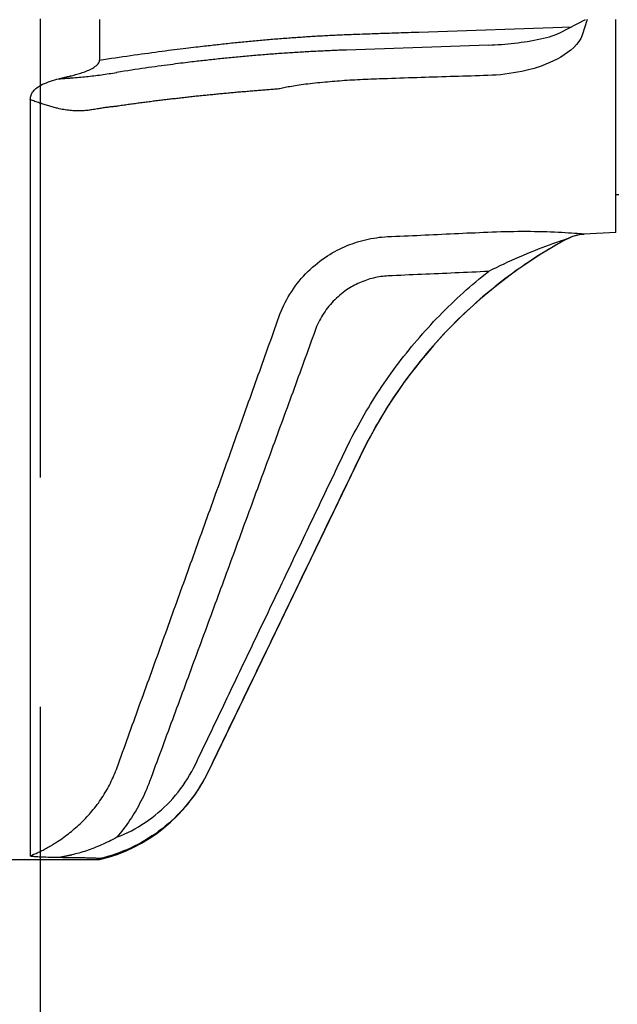
# Model space of a CAD drawing. Units: millimetres. Extents: x -13127 to 19222, y -14871 to 22800.
# Drawn here: x 4912 to 4986, y 15482 to 15603 of the extents above; entities that cross this region are included whole.
import ezdxf

# ---------------------------------------------------------------- set-up
doc = ezdxf.new("R2010")
doc.units = ezdxf.units.MM
doc.linetypes.add('ACAD_ISO10W100', pattern=[18, 12, -3, 0, -3])
doc.linetypes.add('HIDDEN2', pattern=[0.1875, 0.125, -0.0625])
for name, color, linetype in [('AS_NEVID', 241, 'HIDDEN2'), ('Osy', 6, 'ACAD_ISO10W100'), ('seadmed', 162, 'Continuous')]:
    doc.layers.add(name, color=color, linetype=linetype)

# ---------------------------------------------------------------- blocks, each defined once
blk = doc.blocks.new('michadlo')
at = {"layer": 'seadmed'}
for p, q in [((4920.44, 15602.61), (4920.44, 15597.64)), ((4983.74, 15576.5), (4983.74, 15602.61)), ((4968.14, 15599.49), (4950.74, 15598.88)), ((4950.74, 15598.88), (4950.67, 15598.88)), ((4911.93, 15592.8), (4911.93, 15500.08)), ((4984.14, 15581.11), (4983.74, 15581.11)), ((4983.74, 15576.5), (4979.85, 15576.3)), ((4977.72, 15575.71), (4977.72, 15575.69)), ((4979.85, 15576.3), (4979.85, 15576.31)), ((4952.4, 15549.06), (4933.76, 15510.37)), ((4952.4, 15549.06), (4952.4, 15549.09)), ((4933.76, 15510.37), (4933.76, 15510.42)), ((4888.74, 15499.61), (4920.44, 15499.61)), ((4920.44, 15499.73), (4920.44, 15499.61))]:
    blk.add_line(p, q, dxfattribs=at)
at = {"layer": 'seadmed', "flags": 128}
for points in [[(4952.47, 15600.85), (4952.7, 15600.86), (4952.93, 15600.87), (4953.16, 15600.88), (4953.4, 15600.88), (4953.64, 15600.89), (4953.89, 15600.9), (4954.14, 15600.91), (4954.39, 15600.92), (4954.65, 15600.93), (4954.91, 15600.94), (4955.17, 15600.94), (4955.44, 15600.95), (4955.71, 15600.96), (4955.99, 15600.97), (4956.27, 15600.98), (4956.56, 15600.99), (4956.84, 15601), (4957.14, 15601.01), (4957.43, 15601.02), (4957.73, 15601.03), (4958.03, 15601.04), (4958.34, 15601.05), (4958.65, 15601.06), (4958.96, 15601.07), (4959.28, 15601.08), (4959.6, 15601.09), (4978.35, 15601.74)], [(4980.26, 15602.61), (4979.64, 15600.7), (4979.45, 15600.3), (4979.21, 15599.92), (4978.92, 15599.55), (4978.59, 15599.21), (4978.22, 15598.88), (4977.84, 15598.57), (4977.43, 15598.28), (4977, 15598.02), (4976.57, 15597.78), (4976.12, 15597.55), (4975.66, 15597.34), (4975.19, 15597.14), (4974.71, 15596.96), (4974.22, 15596.8), (4973.73, 15596.64), (4973.23, 15596.5), (4972.72, 15596.38), (4972.21, 15596.26), (4971.7, 15596.16), (4971.19, 15596.07), (4970.67, 15595.99), (4970.15, 15595.92), (4969.62, 15595.86), (4969.1, 15595.82), (4968.58, 15595.79), (4968.06, 15595.76)], [(4968.14, 15599.49), (4968.54, 15599.51), (4968.93, 15599.53), (4969.33, 15599.55), (4969.73, 15599.58), (4970.13, 15599.61), (4970.53, 15599.64), (4970.93, 15599.68), (4971.34, 15599.73), (4971.74, 15599.78), (4972.14, 15599.83), (4972.54, 15599.89), (4972.94, 15599.95), (4973.34, 15600.01), (4973.74, 15600.08), (4974.13, 15600.16), (4974.51, 15600.24), (4974.89, 15600.33), (4975.26, 15600.42), (4975.62, 15600.52), (4975.97, 15600.62), (4976.31, 15600.74), (4976.62, 15600.86), (4976.91, 15600.98), (4980.02, 15602.61)], [(4933.76, 15599.43), (4933.98, 15599.46), (4934.2, 15599.48), (4934.42, 15599.51), (4934.64, 15599.53), (4934.86, 15599.56), (4935.07, 15599.58), (4935.29, 15599.61), (4935.51, 15599.63), (4935.73, 15599.66), (4935.95, 15599.68), (4936.17, 15599.7), (4936.39, 15599.73), (4936.61, 15599.75), (4936.83, 15599.77), (4937.05, 15599.79), (4937.27, 15599.82), (4937.49, 15599.84), (4937.71, 15599.86), (4937.93, 15599.88), (4938.14, 15599.9), (4938.36, 15599.93), (4938.58, 15599.95), (4938.8, 15599.97), (4939.02, 15599.99), (4939.24, 15600.01), (4939.46, 15600.03), (4939.68, 15600.05), (4939.9, 15600.07), (4940.12, 15600.09), (4940.34, 15600.11), (4940.56, 15600.13), (4940.78, 15600.15), (4941, 15600.17), (4941.22, 15600.18), (4941.43, 15600.2), (4941.65, 15600.22), (4941.87, 15600.24), (4942.09, 15600.26), (4942.31, 15600.27), (4942.53, 15600.29), (4942.75, 15600.31), (4942.97, 15600.33), (4943.19, 15600.34), (4943.41, 15600.36), (4943.63, 15600.38), (4943.85, 15600.39), (4944.07, 15600.41), (4944.29, 15600.42), (4944.5, 15600.44), (4944.72, 15600.45), (4944.94, 15600.47), (4945.16, 15600.48), (4945.38, 15600.5), (4945.6, 15600.51), (4945.82, 15600.53), (4946.04, 15600.54), (4946.26, 15600.55), (4946.48, 15600.57), (4946.7, 15600.58), (4946.92, 15600.59), (4947.14, 15600.61), (4947.36, 15600.62), (4947.58, 15600.63), (4947.79, 15600.64), (4948.01, 15600.66), (4948.23, 15600.67), (4948.45, 15600.68), (4948.67, 15600.69), (4948.89, 15600.7), (4949.11, 15600.71), (4949.33, 15600.72), (4949.55, 15600.73), (4949.77, 15600.74), (4949.99, 15600.75), (4950.21, 15600.76), (4950.43, 15600.77), (4950.65, 15600.78), (4950.87, 15600.79), (4951.08, 15600.8), (4951.3, 15600.81), (4951.52, 15600.82), (4951.74, 15600.83), (4951.96, 15600.84), (4952.18, 15600.84), (4952.4, 15600.85)], [(4920.44, 15597.64), (4920.92, 15597.72), (4921.41, 15597.79), (4921.89, 15597.87), (4922.36, 15597.94), (4922.84, 15598.01), (4923.3, 15598.08), (4923.77, 15598.15), (4924.23, 15598.22), (4924.68, 15598.28), (4925.13, 15598.34), (4925.57, 15598.41), (4926, 15598.47), (4926.43, 15598.52), (4926.86, 15598.58), (4927.28, 15598.64), (4927.68, 15598.69), (4928.09, 15598.75), (4928.48, 15598.8), (4928.87, 15598.85), (4929.24, 15598.89), (4929.61, 15598.94), (4929.97, 15598.99), (4930.32, 15599.03), (4930.67, 15599.07), (4931, 15599.11), (4931.32, 15599.15), (4931.64, 15599.19), (4931.94, 15599.22), (4932.23, 15599.26), (4932.52, 15599.29), (4932.79, 15599.32), (4933.05, 15599.35), (4933.3, 15599.38), (4933.53, 15599.41), (4933.76, 15599.43)], [(4950.67, 15598.88), (4950.45, 15598.87), (4950.23, 15598.87), (4950.02, 15598.86), (4949.8, 15598.85), (4949.58, 15598.84), (4949.36, 15598.83), (4949.15, 15598.82), (4948.93, 15598.81), (4948.71, 15598.8), (4948.49, 15598.79), (4948.28, 15598.78), (4948.06, 15598.77), (4947.84, 15598.76), (4947.63, 15598.75), (4947.41, 15598.74), (4947.19, 15598.73), (4946.97, 15598.72), (4946.76, 15598.71), (4946.54, 15598.7), (4946.32, 15598.69), (4946.1, 15598.67), (4945.89, 15598.66), (4945.67, 15598.65), (4945.45, 15598.64), (4945.23, 15598.62), (4945.02, 15598.61), (4944.8, 15598.6), (4944.58, 15598.58), (4944.36, 15598.57), (4944.15, 15598.56), (4943.93, 15598.54), (4943.71, 15598.53), (4943.49, 15598.51), (4943.28, 15598.5), (4943.06, 15598.49), (4942.84, 15598.47), (4942.62, 15598.45), (4942.41, 15598.44), (4942.19, 15598.42), (4941.97, 15598.41), (4941.76, 15598.39), (4941.54, 15598.38), (4941.32, 15598.36), (4941.1, 15598.34), (4940.89, 15598.33), (4940.67, 15598.31), (4940.45, 15598.29), (4940.23, 15598.27), (4940.02, 15598.26), (4939.8, 15598.24), (4939.58, 15598.22), (4939.36, 15598.2), (4939.15, 15598.18), (4938.93, 15598.16), (4938.71, 15598.14), (4938.49, 15598.13), (4938.28, 15598.11), (4938.06, 15598.09), (4937.84, 15598.07), (4937.62, 15598.05), (4937.41, 15598.03), (4937.19, 15598.01), (4936.97, 15597.98), (4936.75, 15597.96), (4936.54, 15597.94), (4936.32, 15597.92), (4936.1, 15597.9), (4935.89, 15597.88), (4935.67, 15597.86), (4935.45, 15597.83), (4935.23, 15597.81), (4935.02, 15597.79), (4934.8, 15597.77), (4934.58, 15597.74), (4934.36, 15597.72), (4934.15, 15597.7), (4933.93, 15597.67), (4933.71, 15597.65), (4933.49, 15597.62), (4933.28, 15597.6), (4933.06, 15597.58), (4932.84, 15597.55), (4932.62, 15597.53), (4932.41, 15597.5), (4932.19, 15597.48)], [(4917, 15595.74), (4917.17, 15595.78), (4917.33, 15595.82), (4917.49, 15595.87), (4917.65, 15595.91), (4917.81, 15595.96), (4917.97, 15596.01), (4918.13, 15596.06), (4918.29, 15596.11), (4918.45, 15596.16), (4918.61, 15596.22), (4918.78, 15596.29), (4918.95, 15596.36), (4919.11, 15596.43), (4919.28, 15596.51), (4919.44, 15596.59), (4919.59, 15596.67), (4919.74, 15596.76), (4919.87, 15596.85), (4920.01, 15596.96), (4920.14, 15597.07), (4920.25, 15597.19), (4920.35, 15597.33), (4920.42, 15597.48), (4920.44, 15597.64)], [(4932.19, 15597.48), (4931.97, 15597.45), (4931.73, 15597.42), (4931.48, 15597.39), (4931.22, 15597.36), (4930.95, 15597.33), (4930.67, 15597.29), (4930.37, 15597.26), (4930.06, 15597.22), (4929.75, 15597.18), (4929.42, 15597.13), (4929.08, 15597.09), (4928.73, 15597.04), (4928.37, 15597), (4928.01, 15596.95), (4927.63, 15596.9), (4927.25, 15596.84), (4926.85, 15596.79), (4926.45, 15596.73), (4926.04, 15596.67), (4925.62, 15596.61), (4925.2, 15596.55), (4924.77, 15596.48), (4924.33, 15596.42), (4923.89, 15596.35), (4923.44, 15596.28), (4922.98, 15596.21), (4922.52, 15596.13)], [(4915.44, 15595.36), (4915.51, 15595.38), (4915.57, 15595.39), (4915.64, 15595.41), (4915.71, 15595.43), (4915.77, 15595.44), (4915.84, 15595.46), (4915.9, 15595.47), (4915.97, 15595.49), (4916.03, 15595.51), (4916.1, 15595.52), (4916.16, 15595.54), (4916.23, 15595.55), (4916.29, 15595.57), (4916.36, 15595.58), (4916.42, 15595.6), (4916.49, 15595.62), (4916.55, 15595.63), (4916.62, 15595.65), (4916.68, 15595.66), (4916.75, 15595.68), (4916.81, 15595.69), (4916.88, 15595.71), (4916.94, 15595.73), (4917, 15595.74)], [(4917.04, 15595.47), (4917.25, 15595.49), (4917.47, 15595.5), (4917.69, 15595.52), (4917.91, 15595.54), (4918.14, 15595.56), (4918.36, 15595.58), (4918.59, 15595.6), (4918.81, 15595.63), (4919.04, 15595.65), (4919.27, 15595.68), (4919.5, 15595.71), (4919.73, 15595.73), (4919.96, 15595.76), (4920.19, 15595.79), (4920.43, 15595.82), (4920.66, 15595.85), (4920.89, 15595.89), (4921.13, 15595.92), (4921.36, 15595.95), (4921.59, 15595.99), (4921.83, 15596.02), (4922.06, 15596.06), (4922.29, 15596.1), (4922.53, 15596.13)], [(4968.06, 15595.76), (4967.54, 15595.75), (4967.03, 15595.73), (4966.52, 15595.71), (4966, 15595.7), (4965.49, 15595.68), (4964.98, 15595.67), (4964.47, 15595.65), (4963.95, 15595.63), (4963.44, 15595.62), (4962.93, 15595.6), (4962.41, 15595.58), (4961.9, 15595.57), (4961.39, 15595.55), (4960.87, 15595.54), (4960.36, 15595.52), (4959.85, 15595.5), (4959.34, 15595.49), (4958.82, 15595.47), (4958.31, 15595.46), (4957.8, 15595.44), (4957.28, 15595.42), (4956.77, 15595.41), (4956.26, 15595.39), (4955.74, 15595.37)], [(4911.93, 15592.8), (4911.94, 15592.95), (4911.96, 15593.09), (4911.99, 15593.23), (4912.03, 15593.36), (4912.08, 15593.49), (4912.15, 15593.62), (4912.22, 15593.74), (4912.31, 15593.85), (4912.4, 15593.96), (4912.5, 15594.06), (4912.61, 15594.16), (4912.74, 15594.26), (4912.89, 15594.36), (4913.05, 15594.47), (4913.23, 15594.57), (4913.44, 15594.68), (4913.67, 15594.78), (4913.91, 15594.88), (4914.16, 15594.98), (4914.41, 15595.07), (4914.67, 15595.15), (4914.93, 15595.23), (4915.19, 15595.3), (4915.44, 15595.36)], [(4915.44, 15595.36), (4915.51, 15595.37), (4915.58, 15595.37), (4915.64, 15595.37), (4915.71, 15595.38), (4915.78, 15595.38), (4915.84, 15595.39), (4915.91, 15595.39), (4915.98, 15595.4), (4916.04, 15595.4), (4916.11, 15595.41), (4916.18, 15595.41), (4916.24, 15595.42), (4916.31, 15595.42), (4916.38, 15595.42), (4916.44, 15595.43), (4916.51, 15595.43), (4916.58, 15595.44), (4916.64, 15595.44), (4916.71, 15595.45), (4916.77, 15595.45), (4916.84, 15595.46), (4916.91, 15595.46), (4916.97, 15595.47), (4917.04, 15595.47)], [(4948.11, 15594.94), (4947.79, 15594.91), (4947.47, 15594.88), (4947.16, 15594.85), (4946.86, 15594.81), (4946.56, 15594.78), (4946.27, 15594.75), (4945.98, 15594.71), (4945.71, 15594.68), (4945.44, 15594.64), (4945.18, 15594.61), (4944.92, 15594.57), (4944.68, 15594.54), (4944.44, 15594.5), (4944.22, 15594.46), (4944, 15594.43), (4943.79, 15594.39), (4943.58, 15594.36), (4943.39, 15594.32), (4943.21, 15594.28), (4943.03, 15594.25), (4942.86, 15594.21), (4942.71, 15594.18), (4942.56, 15594.14), (4942.42, 15594.11)], [(4955.74, 15595.37), (4955.41, 15595.36), (4955.07, 15595.35), (4954.73, 15595.34), (4954.39, 15595.33), (4954.06, 15595.32), (4953.72, 15595.31), (4953.39, 15595.29), (4953.05, 15595.28), (4952.72, 15595.26), (4952.4, 15595.24), (4952.07, 15595.23), (4951.75, 15595.21), (4951.43, 15595.19), (4951.11, 15595.17), (4950.79, 15595.15), (4950.48, 15595.13), (4950.17, 15595.11), (4949.87, 15595.08), (4949.56, 15595.06), (4949.27, 15595.04), (4948.97, 15595.01), (4948.68, 15594.99), (4948.4, 15594.96), (4948.11, 15594.94)], [(4942.42, 15594.11), (4942.26, 15594.09), (4942.09, 15594.08), (4941.92, 15594.07), (4941.75, 15594.06), (4941.59, 15594.04), (4941.42, 15594.03), (4941.25, 15594.02), (4941.08, 15594), (4940.91, 15593.99), (4940.75, 15593.98), (4940.58, 15593.96), (4940.41, 15593.95), (4940.24, 15593.94), (4940.07, 15593.92), (4939.9, 15593.91), (4939.74, 15593.9), (4939.57, 15593.88), (4939.4, 15593.87), (4939.23, 15593.85), (4939.06, 15593.84), (4938.89, 15593.83), (4938.72, 15593.81), (4938.55, 15593.8), (4938.39, 15593.78), (4938.22, 15593.77), (4938.05, 15593.75), (4937.88, 15593.74), (4937.71, 15593.73), (4937.54, 15593.71), (4937.37, 15593.7), (4937.2, 15593.68), (4937.03, 15593.67), (4936.86, 15593.65), (4936.69, 15593.64), (4936.52, 15593.62), (4936.35, 15593.61), (4936.19, 15593.59), (4936.02, 15593.57), (4935.85, 15593.56), (4935.68, 15593.54), (4935.51, 15593.53), (4935.34, 15593.51), (4935.17, 15593.5), (4935, 15593.48), (4934.83, 15593.46), (4934.66, 15593.45), (4934.49, 15593.43), (4934.32, 15593.41), (4934.15, 15593.4), (4933.98, 15593.38), (4933.81, 15593.36), (4933.64, 15593.35), (4933.47, 15593.33), (4933.3, 15593.31), (4933.13, 15593.29), (4932.96, 15593.28), (4932.79, 15593.26), (4932.62, 15593.24), (4932.45, 15593.22), (4932.28, 15593.21), (4932.11, 15593.19), (4931.94, 15593.17), (4931.77, 15593.15), (4931.6, 15593.13), (4931.43, 15593.12), (4931.26, 15593.1), (4931.09, 15593.08), (4930.92, 15593.06), (4930.75, 15593.04), (4930.58, 15593.02), (4930.41, 15593), (4930.24, 15592.98), (4930.07, 15592.96), (4929.9, 15592.94), (4929.73, 15592.92), (4929.56, 15592.91), (4929.39, 15592.89), (4929.22, 15592.87), (4929.05, 15592.85), (4928.88, 15592.83), (4928.71, 15592.8), (4928.54, 15592.78), (4928.37, 15592.76), (4928.2, 15592.74), (4928.03, 15592.72), (4927.86, 15592.7), (4927.69, 15592.68), (4927.52, 15592.66), (4927.35, 15592.64), (4927.18, 15592.62), (4927.01, 15592.6), (4926.84, 15592.57), (4926.67, 15592.55), (4926.5, 15592.53), (4926.33, 15592.51), (4926.16, 15592.49), (4925.98, 15592.46), (4925.81, 15592.44), (4925.64, 15592.42), (4925.47, 15592.4), (4925.3, 15592.37), (4925.13, 15592.35), (4924.96, 15592.33), (4924.79, 15592.3), (4924.62, 15592.28), (4924.45, 15592.26), (4924.28, 15592.23), (4924.11, 15592.21), (4923.94, 15592.19), (4923.77, 15592.16), (4923.6, 15592.14), (4923.43, 15592.12), (4923.26, 15592.09), (4923.09, 15592.07), (4922.92, 15592.04), (4922.75, 15592.02), (4922.58, 15591.99)], [(4915.27, 15591.74), (4915.14, 15591.77), (4915.01, 15591.8), (4914.87, 15591.84), (4914.74, 15591.88), (4914.6, 15591.91), (4914.46, 15591.95), (4914.33, 15591.99), (4914.19, 15592.03), (4914.05, 15592.08), (4913.91, 15592.12), (4913.77, 15592.16), (4913.64, 15592.21), (4913.5, 15592.25), (4913.36, 15592.3), (4913.22, 15592.35), (4913.07, 15592.39), (4912.93, 15592.44), (4912.79, 15592.49), (4912.65, 15592.54), (4912.51, 15592.59), (4912.36, 15592.64), (4912.22, 15592.7), (4912.08, 15592.75), (4911.93, 15592.8)], [(4919.48, 15591.56), (4919.33, 15591.54), (4919.18, 15591.51), (4919.02, 15591.49), (4918.86, 15591.48), (4918.7, 15591.46), (4918.54, 15591.45), (4918.37, 15591.44), (4918.21, 15591.43), (4918.04, 15591.43), (4917.86, 15591.43), (4917.69, 15591.43), (4917.51, 15591.43), (4917.33, 15591.44), (4917.15, 15591.45), (4916.97, 15591.46), (4916.79, 15591.48), (4916.6, 15591.5), (4916.42, 15591.52), (4916.23, 15591.55), (4916.04, 15591.58), (4915.85, 15591.61), (4915.66, 15591.65), (4915.47, 15591.69), (4915.27, 15591.74)], [(4922.58, 15591.99), (4922.49, 15591.98), (4922.39, 15591.97), (4922.3, 15591.96), (4922.2, 15591.95), (4922.09, 15591.94), (4921.98, 15591.93), (4921.87, 15591.91), (4921.76, 15591.9), (4921.64, 15591.88), (4921.52, 15591.87), (4921.39, 15591.85), (4921.27, 15591.83), (4921.13, 15591.82), (4921, 15591.8), (4920.86, 15591.78), (4920.72, 15591.76), (4920.58, 15591.73), (4920.43, 15591.71), (4920.28, 15591.69), (4920.13, 15591.66), (4919.97, 15591.64), (4919.81, 15591.61), (4919.65, 15591.59), (4919.48, 15591.56)], [(4955.74, 15576), (4956.26, 15576.02), (4956.77, 15576.05), (4957.28, 15576.07), (4957.8, 15576.09), (4958.31, 15576.12), (4958.82, 15576.14), (4959.34, 15576.16), (4959.85, 15576.19), (4960.36, 15576.21), (4960.87, 15576.23), (4961.39, 15576.26), (4961.9, 15576.28), (4962.41, 15576.3), (4962.93, 15576.33), (4963.44, 15576.35), (4963.95, 15576.37), (4964.47, 15576.4), (4964.98, 15576.42), (4965.49, 15576.45), (4966, 15576.47), (4966.52, 15576.49), (4967.03, 15576.52), (4967.54, 15576.54), (4968.06, 15576.56)], [(4968.06, 15576.56), (4968.59, 15576.59), (4969.12, 15576.61), (4969.65, 15576.62), (4970.18, 15576.64), (4970.71, 15576.65), (4971.23, 15576.65), (4971.75, 15576.66), (4972.27, 15576.66), (4972.79, 15576.66), (4973.3, 15576.66), (4973.8, 15576.65), (4974.31, 15576.64), (4974.8, 15576.63), (4975.28, 15576.62), (4975.76, 15576.6), (4976.23, 15576.58), (4976.68, 15576.56), (4977.12, 15576.54), (4977.55, 15576.52), (4977.96, 15576.49), (4978.34, 15576.47), (4978.69, 15576.44), (4979.01, 15576.42), (4979.3, 15576.39), (4979.53, 15576.37), (4979.71, 15576.35), (4979.82, 15576.33), (4979.85, 15576.31)], [(4948.11, 15573.46), (4948.4, 15573.65), (4948.68, 15573.83), (4948.97, 15574), (4949.27, 15574.17), (4949.56, 15574.33), (4949.87, 15574.48), (4950.17, 15574.63), (4950.48, 15574.77), (4950.79, 15574.9), (4951.11, 15575.03), (4951.43, 15575.14), (4951.75, 15575.25), (4952.07, 15575.36), (4952.4, 15575.45), (4952.72, 15575.54), (4953.05, 15575.62), (4953.39, 15575.7), (4953.72, 15575.76), (4954.06, 15575.82), (4954.39, 15575.87), (4954.73, 15575.92), (4955.07, 15575.95), (4955.41, 15575.98), (4955.74, 15576)], [(4977.72, 15575.71), (4977.28, 15575.47), (4976.85, 15575.22), (4976.41, 15574.97), (4975.98, 15574.72), (4975.55, 15574.46), (4975.12, 15574.2), (4974.69, 15573.94), (4974.27, 15573.67), (4973.84, 15573.4), (4973.42, 15573.13), (4973.01, 15572.85), (4972.59, 15572.57), (4972.18, 15572.28), (4971.77, 15572), (4971.36, 15571.71), (4970.95, 15571.41), (4970.55, 15571.11), (4970.15, 15570.81), (4969.75, 15570.51), (4969.36, 15570.2), (4968.96, 15569.89), (4968.57, 15569.57), (4968.19, 15569.25), (4967.8, 15568.93), (4967.42, 15568.61), (4967.04, 15568.28), (4966.66, 15567.95), (4966.29, 15567.62), (4965.92, 15567.28), (4965.55, 15566.94), (4965.19, 15566.6), (4964.83, 15566.26), (4964.47, 15565.91), (4964.11, 15565.55), (4963.76, 15565.2), (4963.4, 15564.84), (4963.06, 15564.48), (4962.71, 15564.11), (4962.37, 15563.74), (4962.03, 15563.37), (4961.69, 15563), (4961.36, 15562.62), (4961.03, 15562.24), (4960.7, 15561.86), (4960.37, 15561.47), (4960.05, 15561.08), (4959.73, 15560.69), (4959.42, 15560.3), (4959.11, 15559.9), (4958.8, 15559.5), (4958.49, 15559.1), (4958.19, 15558.7), (4957.89, 15558.29), (4957.6, 15557.88), (4957.31, 15557.47), (4957.02, 15557.05), (4956.74, 15556.64), (4956.46, 15556.22), (4956.18, 15555.8), (4955.91, 15555.37), (4955.64, 15554.95), (4955.37, 15554.52), (4955.11, 15554.09), (4954.85, 15553.66), (4954.6, 15553.23), (4954.34, 15552.79), (4954.1, 15552.35), (4953.85, 15551.91), (4953.61, 15551.47), (4953.38, 15551.03), (4953.15, 15550.59), (4952.92, 15550.14), (4952.69, 15549.69), (4952.47, 15549.24)], [(4977.72, 15575.71), (4977.67, 15575.69), (4977.53, 15575.65), (4977.32, 15575.58), (4977.05, 15575.49), (4976.73, 15575.38), (4976.37, 15575.25), (4975.98, 15575.11), (4975.57, 15574.96), (4975.14, 15574.8), (4974.7, 15574.63), (4974.25, 15574.45), (4973.79, 15574.27), (4973.32, 15574.08), (4972.85, 15573.89), (4972.38, 15573.69), (4971.91, 15573.49), (4971.43, 15573.28), (4970.96, 15573.07), (4970.48, 15572.86), (4970.01, 15572.64), (4969.54, 15572.42), (4969.07, 15572.19), (4968.61, 15571.96), (4968.14, 15571.73)], [(4942.42, 15566.13), (4942.56, 15566.5), (4942.71, 15566.86), (4942.86, 15567.22), (4943.03, 15567.58), (4943.21, 15567.93), (4943.39, 15568.28), (4943.58, 15568.62), (4943.79, 15568.95), (4944, 15569.29), (4944.22, 15569.61), (4944.44, 15569.93), (4944.68, 15570.24), (4944.92, 15570.55), (4945.18, 15570.85), (4945.44, 15571.14), (4945.71, 15571.43), (4945.98, 15571.71), (4946.27, 15571.99), (4946.56, 15572.25), (4946.86, 15572.51), (4947.16, 15572.76), (4947.47, 15573), (4947.79, 15573.24), (4948.11, 15573.46)], [(4950.74, 15550.12), (4950.97, 15550.57), (4951.19, 15551.02), (4951.43, 15551.48), (4951.66, 15551.93), (4951.9, 15552.37), (4952.14, 15552.82), (4952.39, 15553.27), (4952.64, 15553.71), (4952.89, 15554.15), (4953.15, 15554.59), (4953.41, 15555.03), (4953.67, 15555.46), (4953.94, 15555.89), (4954.21, 15556.33), (4954.49, 15556.76), (4954.77, 15557.18), (4955.05, 15557.61), (4955.34, 15558.03), (4955.63, 15558.45), (4955.92, 15558.87), (4956.22, 15559.28), (4956.52, 15559.7), (4956.82, 15560.11), (4957.13, 15560.52), (4957.44, 15560.92), (4957.75, 15561.33), (4958.07, 15561.73), (4958.39, 15562.12), (4958.71, 15562.52), (4959.04, 15562.91), (4959.37, 15563.3), (4959.7, 15563.69), (4960.04, 15564.07), (4960.38, 15564.45), (4960.72, 15564.83), (4961.06, 15565.2), (4961.41, 15565.58), (4961.76, 15565.95), (4962.12, 15566.31), (4962.47, 15566.67), (4962.83, 15567.03), (4963.19, 15567.39), (4963.56, 15567.74), (4963.93, 15568.09), (4964.3, 15568.44), (4964.67, 15568.78), (4965.04, 15569.12), (4965.42, 15569.46), (4965.8, 15569.79), (4966.19, 15570.12), (4966.57, 15570.45), (4966.96, 15570.78), (4967.35, 15571.1), (4967.75, 15571.42), (4968.14, 15571.73)], [(4968.14, 15571.73), (4967.63, 15571.71), (4967.12, 15571.69), (4966.61, 15571.66), (4966.09, 15571.64), (4965.58, 15571.62), (4965.07, 15571.6), (4964.55, 15571.57), (4964.04, 15571.55), (4963.53, 15571.53), (4963.01, 15571.5), (4962.5, 15571.48), (4961.99, 15571.46), (4961.48, 15571.43), (4960.96, 15571.41), (4960.45, 15571.39), (4959.94, 15571.36), (4959.42, 15571.34), (4958.91, 15571.32), (4958.4, 15571.3), (4957.88, 15571.27), (4957.37, 15571.25), (4956.86, 15571.23), (4956.35, 15571.2), (4955.83, 15571.18)], [(4955.83, 15571.18), (4955.61, 15571.17), (4955.38, 15571.15), (4955.16, 15571.13), (4954.93, 15571.1), (4954.71, 15571.06), (4954.48, 15571.02), (4954.26, 15570.98), (4954.04, 15570.93), (4953.82, 15570.87), (4953.6, 15570.81), (4953.38, 15570.75), (4953.17, 15570.68), (4952.95, 15570.6), (4952.74, 15570.52), (4952.53, 15570.44), (4952.32, 15570.35), (4952.12, 15570.25), (4951.91, 15570.15), (4951.71, 15570.05), (4951.51, 15569.94), (4951.32, 15569.83), (4951.12, 15569.71), (4950.93, 15569.59), (4950.74, 15569.46)], [(4950.74, 15569.46), (4950.52, 15569.31), (4950.31, 15569.15), (4950.1, 15568.98), (4949.89, 15568.81), (4949.68, 15568.64), (4949.49, 15568.45), (4949.29, 15568.27), (4949.1, 15568.08), (4948.92, 15567.88), (4948.74, 15567.68), (4948.57, 15567.48), (4948.4, 15567.27), (4948.24, 15567.05), (4948.09, 15566.84), (4947.94, 15566.62), (4947.79, 15566.39), (4947.66, 15566.16), (4947.53, 15565.93), (4947.4, 15565.7), (4947.28, 15565.46), (4947.17, 15565.22), (4947.06, 15564.97), (4946.96, 15564.73), (4946.87, 15564.48)], [(4922.58, 15510.9), (4922.75, 15511.37), (4922.92, 15511.84), (4923.09, 15512.31), (4923.26, 15512.79), (4923.43, 15513.26), (4923.6, 15513.73), (4923.77, 15514.2), (4923.94, 15514.67), (4924.11, 15515.14), (4924.28, 15515.62), (4924.45, 15516.09), (4924.62, 15516.56), (4924.79, 15517.03), (4924.96, 15517.5), (4925.13, 15517.98), (4925.3, 15518.45), (4925.47, 15518.92), (4925.64, 15519.39), (4925.81, 15519.86), (4925.98, 15520.33), (4926.16, 15520.81), (4926.33, 15521.28), (4926.5, 15521.75), (4926.67, 15522.22), (4926.84, 15522.69), (4927.01, 15523.17), (4927.18, 15523.64), (4927.35, 15524.11), (4927.52, 15524.58), (4927.69, 15525.05), (4927.86, 15525.52), (4928.03, 15526), (4928.2, 15526.47), (4928.37, 15526.94), (4928.54, 15527.41), (4928.71, 15527.88), (4928.88, 15528.36), (4929.05, 15528.83), (4929.22, 15529.3), (4929.39, 15529.77), (4929.56, 15530.24), (4929.73, 15530.72), (4929.9, 15531.19), (4930.07, 15531.66), (4930.24, 15532.13), (4930.41, 15532.6), (4930.58, 15533.08), (4930.75, 15533.55), (4930.92, 15534.02), (4931.09, 15534.49), (4931.26, 15534.96), (4931.43, 15535.44), (4931.6, 15535.91), (4931.77, 15536.38), (4931.94, 15536.85), (4932.11, 15537.33), (4932.28, 15537.8), (4932.45, 15538.27), (4932.62, 15538.74), (4932.79, 15539.21), (4932.96, 15539.69), (4933.13, 15540.16), (4933.3, 15540.63), (4933.47, 15541.1), (4933.64, 15541.57), (4933.81, 15542.05), (4933.98, 15542.52), (4934.15, 15542.99), (4934.32, 15543.46), (4934.49, 15543.94), (4934.66, 15544.41), (4934.83, 15544.88), (4935, 15545.35), (4935.17, 15545.82), (4935.34, 15546.3), (4935.51, 15546.77), (4935.68, 15547.24), (4935.85, 15547.71), (4936.02, 15548.19), (4936.19, 15548.66), (4936.35, 15549.13), (4936.52, 15549.6), (4936.69, 15550.07), (4936.86, 15550.55), (4937.03, 15551.02), (4937.2, 15551.49), (4937.37, 15551.96), (4937.54, 15552.44), (4937.71, 15552.91), (4937.88, 15553.38), (4938.05, 15553.85), (4938.22, 15554.32), (4938.38, 15554.8), (4938.55, 15555.27), (4938.72, 15555.74), (4938.89, 15556.21), (4939.06, 15556.69), (4939.23, 15557.16), (4939.4, 15557.63), (4939.57, 15558.1), (4939.74, 15558.58), (4939.9, 15559.05), (4940.07, 15559.52), (4940.24, 15559.99), (4940.41, 15560.47), (4940.58, 15560.94), (4940.75, 15561.41), (4940.91, 15561.88), (4941.08, 15562.35), (4941.25, 15562.83), (4941.42, 15563.3), (4941.59, 15563.77), (4941.75, 15564.24), (4941.92, 15564.72), (4942.09, 15565.19), (4942.26, 15565.66), (4942.42, 15566.13)], [(4946.87, 15564.48), (4946.7, 15564), (4946.52, 15563.53), (4946.35, 15563.06), (4946.18, 15562.58), (4946.01, 15562.11), (4945.84, 15561.64), (4945.67, 15561.16), (4945.49, 15560.69), (4945.32, 15560.22), (4945.15, 15559.75), (4944.98, 15559.27), (4944.81, 15558.8), (4944.63, 15558.33), (4944.46, 15557.85), (4944.29, 15557.38), (4944.12, 15556.91), (4943.94, 15556.43), (4943.77, 15555.96), (4943.6, 15555.49), (4943.43, 15555.02), (4943.25, 15554.54), (4943.08, 15554.07), (4942.91, 15553.6), (4942.74, 15553.12), (4942.56, 15552.65), (4942.39, 15552.18), (4942.22, 15551.71), (4942.05, 15551.23), (4941.87, 15550.76), (4941.7, 15550.29), (4941.53, 15549.82), (4941.35, 15549.34), (4941.18, 15548.87), (4941.01, 15548.4), (4940.83, 15547.92), (4940.66, 15547.45), (4940.49, 15546.98), (4940.31, 15546.51), (4940.14, 15546.03), (4939.97, 15545.56), (4939.79, 15545.09), (4939.62, 15544.62), (4939.45, 15544.14), (4939.27, 15543.67), (4939.1, 15543.2), (4938.93, 15542.73), (4938.75, 15542.25), (4938.58, 15541.78), (4938.41, 15541.31), (4938.23, 15540.84), (4938.06, 15540.36), (4937.89, 15539.89), (4937.71, 15539.42), (4937.54, 15538.95), (4937.37, 15538.48), (4937.19, 15538), (4937.02, 15537.53), (4936.84, 15537.06), (4936.67, 15536.59), (4936.5, 15536.11), (4936.32, 15535.64), (4936.15, 15535.17), (4935.98, 15534.7), (4935.8, 15534.22), (4935.63, 15533.75), (4935.45, 15533.28), (4935.28, 15532.81), (4935.11, 15532.34), (4934.93, 15531.86), (4934.76, 15531.39), (4934.58, 15530.92), (4934.41, 15530.45), (4934.24, 15529.98), (4934.06, 15529.5), (4933.89, 15529.03), (4933.71, 15528.56), (4933.54, 15528.09), (4933.37, 15527.61), (4933.19, 15527.14), (4933.02, 15526.67), (4932.84, 15526.2), (4932.67, 15525.73), (4932.5, 15525.25), (4932.32, 15524.78), (4932.15, 15524.31), (4931.97, 15523.84), (4931.8, 15523.37), (4931.63, 15522.89), (4931.45, 15522.42), (4931.28, 15521.95), (4931.1, 15521.48), (4930.93, 15521.01), (4930.75, 15520.53), (4930.58, 15520.06), (4930.41, 15519.59), (4930.23, 15519.12), (4930.06, 15518.65), (4929.88, 15518.17), (4929.71, 15517.7), (4929.54, 15517.23), (4929.36, 15516.76), (4929.19, 15516.29), (4929.01, 15515.81), (4928.84, 15515.34), (4928.66, 15514.87), (4928.49, 15514.4), (4928.32, 15513.93), (4928.14, 15513.46), (4927.97, 15512.98), (4927.79, 15512.51), (4927.62, 15512.04), (4927.44, 15511.57), (4927.27, 15511.1), (4927.1, 15510.62), (4926.92, 15510.15), (4926.75, 15509.68), (4926.57, 15509.21)], [(4932.19, 15511.29), (4932.41, 15511.74), (4932.62, 15512.2), (4932.84, 15512.65), (4933.06, 15513.11), (4933.28, 15513.56), (4933.49, 15514.02), (4933.71, 15514.47), (4933.93, 15514.93), (4934.15, 15515.38), (4934.36, 15515.84), (4934.58, 15516.29), (4934.8, 15516.75), (4935.02, 15517.2), (4935.23, 15517.65), (4935.45, 15518.11), (4935.67, 15518.56), (4935.89, 15519.02), (4936.1, 15519.47), (4936.32, 15519.93), (4936.54, 15520.38), (4936.75, 15520.84), (4936.97, 15521.29), (4937.19, 15521.75), (4937.41, 15522.2), (4937.62, 15522.66), (4937.84, 15523.11), (4938.06, 15523.57), (4938.28, 15524.02), (4938.49, 15524.48), (4938.71, 15524.93), (4938.93, 15525.39), (4939.15, 15525.84), (4939.36, 15526.3), (4939.58, 15526.75), (4939.8, 15527.21), (4940.02, 15527.66), (4940.23, 15528.11), (4940.45, 15528.57), (4940.67, 15529.02), (4940.89, 15529.48), (4941.1, 15529.93), (4941.32, 15530.39), (4941.54, 15530.84), (4941.76, 15531.3), (4941.97, 15531.75), (4942.19, 15532.21), (4942.41, 15532.66), (4942.62, 15533.12), (4942.84, 15533.57), (4943.06, 15534.03), (4943.28, 15534.48), (4943.49, 15534.94), (4943.71, 15535.39), (4943.93, 15535.85), (4944.15, 15536.3), (4944.36, 15536.76), (4944.58, 15537.21), (4944.8, 15537.67), (4945.02, 15538.12), (4945.23, 15538.58), (4945.45, 15539.03), (4945.67, 15539.49), (4945.89, 15539.95), (4946.1, 15540.4), (4946.32, 15540.86), (4946.54, 15541.31), (4946.76, 15541.77), (4946.97, 15542.22), (4947.19, 15542.68), (4947.41, 15543.13), (4947.63, 15543.59), (4947.84, 15544.04), (4948.06, 15544.5), (4948.28, 15544.95), (4948.49, 15545.41), (4948.71, 15545.86), (4948.93, 15546.32), (4949.15, 15546.77), (4949.36, 15547.23), (4949.58, 15547.68), (4949.8, 15548.14), (4950.02, 15548.59), (4950.23, 15549.05), (4950.45, 15549.5), (4950.67, 15549.96)], [(4950.67, 15549.96), (4950.67, 15549.96), (4950.68, 15549.97), (4950.68, 15549.98), (4950.68, 15549.98), (4950.68, 15549.99), (4950.69, 15550), (4950.69, 15550), (4950.69, 15550.01), (4950.7, 15550.02), (4950.7, 15550.02), (4950.7, 15550.03), (4950.71, 15550.04), (4950.71, 15550.04), (4950.71, 15550.05), (4950.72, 15550.06), (4950.72, 15550.06), (4950.72, 15550.07), (4950.73, 15550.08), (4950.73, 15550.08), (4950.73, 15550.09), (4950.74, 15550.1), (4950.74, 15550.1), (4950.74, 15550.11), (4950.74, 15550.12)], [(4952.4, 15549.09), (4952.18, 15548.64), (4951.96, 15548.18), (4951.74, 15547.72), (4951.52, 15547.27), (4951.3, 15546.81), (4951.08, 15546.36), (4950.87, 15545.9), (4950.65, 15545.45), (4950.43, 15544.99), (4950.21, 15544.54), (4949.99, 15544.08), (4949.77, 15543.63), (4949.55, 15543.17), (4949.33, 15542.72), (4949.11, 15542.26), (4948.89, 15541.81), (4948.67, 15541.35), (4948.45, 15540.9), (4948.23, 15540.44), (4948.01, 15539.99), (4947.79, 15539.53), (4947.58, 15539.08), (4947.36, 15538.62), (4947.14, 15538.17), (4946.92, 15537.71), (4946.7, 15537.26), (4946.48, 15536.8), (4946.26, 15536.35), (4946.04, 15535.89), (4945.82, 15535.44), (4945.6, 15534.98), (4945.38, 15534.53), (4945.16, 15534.07), (4944.94, 15533.62), (4944.72, 15533.16), (4944.5, 15532.71), (4944.29, 15532.25), (4944.07, 15531.8), (4943.85, 15531.34), (4943.63, 15530.89), (4943.41, 15530.43), (4943.19, 15529.98), (4942.97, 15529.52), (4942.75, 15529.07), (4942.53, 15528.61), (4942.31, 15528.16), (4942.09, 15527.7), (4941.87, 15527.25), (4941.65, 15526.79), (4941.43, 15526.34), (4941.22, 15525.88), (4941, 15525.43), (4940.78, 15524.97), (4940.56, 15524.52), (4940.34, 15524.06), (4940.12, 15523.61), (4939.9, 15523.15), (4939.68, 15522.7), (4939.46, 15522.24), (4939.24, 15521.79), (4939.02, 15521.33), (4938.8, 15520.88), (4938.58, 15520.42), (4938.36, 15519.97), (4938.14, 15519.52), (4937.93, 15519.06), (4937.71, 15518.61), (4937.49, 15518.15), (4937.27, 15517.7), (4937.05, 15517.24), (4936.83, 15516.79), (4936.61, 15516.33), (4936.39, 15515.88), (4936.17, 15515.42), (4935.95, 15514.97), (4935.73, 15514.51), (4935.51, 15514.06), (4935.29, 15513.6), (4935.07, 15513.15), (4934.86, 15512.7), (4934.64, 15512.24), (4934.42, 15511.79), (4934.2, 15511.33), (4933.98, 15510.88), (4933.76, 15510.42)], [(4952.47, 15549.24), (4952.47, 15549.24), (4952.47, 15549.23), (4952.47, 15549.22), (4952.46, 15549.22), (4952.46, 15549.21), (4952.46, 15549.21), (4952.45, 15549.2), (4952.45, 15549.19), (4952.45, 15549.19), (4952.44, 15549.18), (4952.44, 15549.17), (4952.44, 15549.17), (4952.43, 15549.16), (4952.43, 15549.15), (4952.43, 15549.15), (4952.42, 15549.14), (4952.42, 15549.14), (4952.42, 15549.13), (4952.42, 15549.12), (4952.41, 15549.12), (4952.41, 15549.11), (4952.41, 15549.1), (4952.4, 15549.1), (4952.4, 15549.09)], [(4922.52, 15502.35), (4922.98, 15502.53), (4923.44, 15502.73), (4923.89, 15502.94), (4924.33, 15503.16), (4924.77, 15503.39), (4925.2, 15503.64), (4925.62, 15503.9), (4926.04, 15504.17), (4926.45, 15504.45), (4926.85, 15504.75), (4927.25, 15505.06), (4927.63, 15505.37), (4928.01, 15505.7), (4928.37, 15506.04), (4928.73, 15506.39), (4929.08, 15506.75), (4929.42, 15507.12), (4929.75, 15507.5), (4930.06, 15507.89), (4930.37, 15508.28), (4930.67, 15508.69), (4930.95, 15509.11), (4931.22, 15509.53), (4931.48, 15509.96), (4931.73, 15510.4), (4931.97, 15510.84), (4932.19, 15511.29)], [(4919.48, 15505.54), (4919.65, 15505.74), (4919.81, 15505.94), (4919.97, 15506.14), (4920.13, 15506.35), (4920.28, 15506.55), (4920.43, 15506.76), (4920.58, 15506.98), (4920.72, 15507.19), (4920.86, 15507.41), (4921, 15507.63), (4921.13, 15507.85), (4921.27, 15508.08), (4921.39, 15508.3), (4921.52, 15508.53), (4921.64, 15508.76), (4921.76, 15508.99), (4921.87, 15509.23), (4921.98, 15509.46), (4922.09, 15509.7), (4922.2, 15509.94), (4922.3, 15510.17), (4922.39, 15510.42), (4922.49, 15510.66), (4922.58, 15510.9)], [(4933.76, 15510.42), (4933.53, 15509.97), (4933.3, 15509.52), (4933.05, 15509.08), (4932.79, 15508.65), (4932.52, 15508.22), (4932.23, 15507.8), (4931.94, 15507.38), (4931.64, 15506.97), (4931.32, 15506.57), (4931, 15506.18), (4930.67, 15505.8), (4930.32, 15505.43), (4929.97, 15505.06), (4929.61, 15504.71), (4929.24, 15504.37), (4928.87, 15504.03), (4928.48, 15503.71), (4928.09, 15503.39), (4927.68, 15503.08), (4927.28, 15502.79), (4926.86, 15502.51), (4926.43, 15502.23), (4926, 15501.97), (4925.57, 15501.72), (4925.13, 15501.48), (4924.68, 15501.25), (4924.23, 15501.03), (4923.77, 15500.83), (4923.3, 15500.63), (4922.84, 15500.45), (4922.36, 15500.28), (4921.89, 15500.13), (4921.41, 15499.98), (4920.92, 15499.85), (4920.44, 15499.73)], [(4926.57, 15509.21), (4926.46, 15508.9), (4926.33, 15508.59), (4926.21, 15508.28), (4926.08, 15507.98), (4925.94, 15507.67), (4925.8, 15507.37), (4925.65, 15507.07), (4925.5, 15506.77), (4925.35, 15506.48), (4925.19, 15506.18), (4925.03, 15505.89), (4924.86, 15505.6), (4924.69, 15505.31), (4924.51, 15505.03), (4924.33, 15504.75), (4924.14, 15504.47), (4923.96, 15504.19), (4923.76, 15503.92), (4923.57, 15503.65), (4923.37, 15503.38), (4923.16, 15503.12), (4922.95, 15502.86), (4922.74, 15502.6), (4922.53, 15502.35)], [(4915.27, 15501.83), (4915.47, 15501.96), (4915.66, 15502.09), (4915.85, 15502.22), (4916.04, 15502.36), (4916.23, 15502.49), (4916.42, 15502.63), (4916.6, 15502.78), (4916.79, 15502.92), (4916.97, 15503.07), (4917.15, 15503.22), (4917.33, 15503.37), (4917.51, 15503.53), (4917.69, 15503.69), (4917.86, 15503.85), (4918.04, 15504.01), (4918.21, 15504.17), (4918.37, 15504.33), (4918.54, 15504.5), (4918.7, 15504.67), (4918.86, 15504.84), (4919.02, 15505.01), (4919.18, 15505.19), (4919.33, 15505.36), (4919.48, 15505.54)], [(4911.93, 15500.08), (4912.08, 15500.13), (4912.22, 15500.19), (4912.36, 15500.26), (4912.51, 15500.32), (4912.65, 15500.38), (4912.79, 15500.45), (4912.93, 15500.51), (4913.07, 15500.58), (4913.21, 15500.65), (4913.36, 15500.72), (4913.5, 15500.79), (4913.64, 15500.86), (4913.77, 15500.94), (4913.91, 15501.01), (4914.05, 15501.09), (4914.19, 15501.17), (4914.33, 15501.24), (4914.46, 15501.32), (4914.6, 15501.4), (4914.74, 15501.49), (4914.87, 15501.57), (4915.01, 15501.65), (4915.14, 15501.74), (4915.27, 15501.83)], [(4922.53, 15502.35), (4922.29, 15502.22), (4922.06, 15502.09), (4921.83, 15501.97), (4921.59, 15501.85), (4921.36, 15501.74), (4921.13, 15501.62), (4920.89, 15501.52), (4920.66, 15501.41), (4920.43, 15501.31), (4920.19, 15501.21), (4919.96, 15501.12), (4919.73, 15501.03), (4919.5, 15500.94), (4919.27, 15500.86), (4919.04, 15500.78), (4918.81, 15500.7), (4918.59, 15500.62), (4918.36, 15500.55), (4918.14, 15500.49), (4917.91, 15500.42), (4917.69, 15500.36), (4917.47, 15500.3), (4917.25, 15500.24), (4917.04, 15500.19)], [(4915.44, 15499.86), (4915.21, 15499.87), (4914.98, 15499.87), (4914.75, 15499.88), (4914.52, 15499.88), (4914.3, 15499.89), (4914.07, 15499.89), (4913.85, 15499.9), (4913.63, 15499.91), (4913.41, 15499.92), (4913.21, 15499.92), (4913.02, 15499.93), (4912.85, 15499.94), (4912.7, 15499.95), (4912.57, 15499.96), (4912.45, 15499.97), (4912.35, 15499.98), (4912.25, 15499.99), (4912.17, 15500), (4912.1, 15500.01), (4912.04, 15500.02), (4911.99, 15500.03), (4911.96, 15500.05), (4911.94, 15500.06), (4911.93, 15500.08)], [(4917.04, 15500.19), (4916.97, 15500.17), (4916.91, 15500.16), (4916.84, 15500.15), (4916.77, 15500.13), (4916.71, 15500.12), (4916.64, 15500.1), (4916.58, 15500.09), (4916.51, 15500.08), (4916.44, 15500.06), (4916.38, 15500.05), (4916.31, 15500.04), (4916.24, 15500.02), (4916.18, 15500.01), (4916.11, 15499.99), (4916.04, 15499.98), (4915.98, 15499.97), (4915.91, 15499.95), (4915.84, 15499.94), (4915.78, 15499.93), (4915.71, 15499.92), (4915.64, 15499.9), (4915.58, 15499.89), (4915.51, 15499.88), (4915.44, 15499.86)], [(4917, 15499.84), (4916.94, 15499.84), (4916.88, 15499.84), (4916.81, 15499.84), (4916.75, 15499.84), (4916.68, 15499.84), (4916.62, 15499.84), (4916.55, 15499.84), (4916.49, 15499.85), (4916.42, 15499.85), (4916.36, 15499.85), (4916.29, 15499.85), (4916.23, 15499.85), (4916.16, 15499.85), (4916.1, 15499.85), (4916.03, 15499.85), (4915.97, 15499.85), (4915.9, 15499.86), (4915.84, 15499.86), (4915.77, 15499.86), (4915.71, 15499.86), (4915.64, 15499.86), (4915.57, 15499.86), (4915.51, 15499.86), (4915.44, 15499.86)], [(4920.44, 15499.73), (4920.41, 15499.74), (4920.34, 15499.74), (4920.24, 15499.75), (4920.11, 15499.76), (4919.98, 15499.77), (4919.84, 15499.77), (4919.68, 15499.78), (4919.52, 15499.78), (4919.36, 15499.79), (4919.18, 15499.79), (4919.01, 15499.8), (4918.84, 15499.8), (4918.67, 15499.81), (4918.5, 15499.81), (4918.34, 15499.81), (4918.19, 15499.82), (4918.04, 15499.82), (4917.9, 15499.82), (4917.75, 15499.82), (4917.6, 15499.83), (4917.45, 15499.83), (4917.3, 15499.83), (4917.15, 15499.84), (4917, 15499.84)]]:
    blk.add_lwpolyline(points, dxfattribs=at)
at = {"layer": 'seadmed'}
for centre, radius, start, end in [((5006.45, 15523.02), 60, 118.6128, 154.2773), ((4980.12, 15571.3), 5, 93, 118.6128), ((4915.74, 15519.05), 20, 283.5964, 334.2773)]:
    blk.add_arc(centre, radius, start, end, dxfattribs=at)
at = {"layer": 'seadmed', "extrusion": (0, 0, -1)}
blk.add_ellipse((4980.12, 15571.32), major_axis=(-5, 0), ratio=0.999478, start_param=1.071408, end_param=1.518436, dxfattribs=at)

msp = doc.modelspace()

# ---------------------------------------------------------------- linework, layer by layer
at = {"layer": 'AS_NEVID', "ltscale": 450}
msp.add_lwpolyline([(4914.8, 14955.83), (4914.8, 20080.94), (4882.8, 20080.94), (4882.8, 14955.83)], dxfattribs=at)

# ---------------------------------------------------------------- block references
at = {"layer": 'Osy'}
msp.add_blockref('michadlo', (1.62, 0), dxfattribs=at)

doc.saveas('drawing.dxf')
